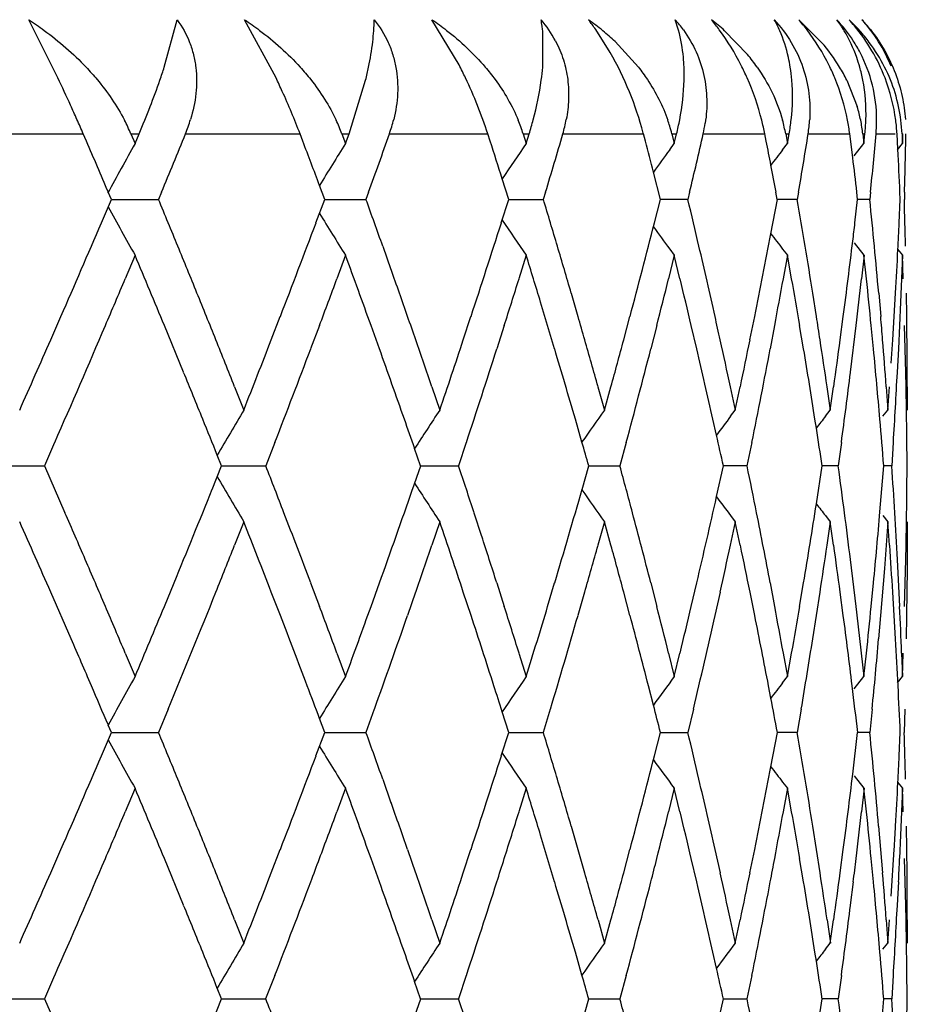
# Model space of a CAD drawing. Units: inches. Extents: x 0 to 11, y 0 to 8.5.
# Drawn here: x 3.6 to 3.7, y 4.6 to 4.7 of the extents above; entities that cross this region are included whole.
import ezdxf

# ---------------------------------------------------------------- set-up
doc = ezdxf.new("R2010")
doc.units = ezdxf.units.IN
doc.header["$LTSCALE"] = 0.605
doc.header["$MEASUREMENT"] = 0
doc.layers.get('0').update_dxf_attribs({"linetype": 'CONTINUOUS'})

msp = doc.modelspace()

# ---------------------------------------------------------------- linework, layer by layer
at = {"color": 7, "linetype": 'Continuous'}
for p, q in [((3.5604651532, 4.6543396754), (3.5573385995, 4.6605833745)), ((3.5718783796, 4.6554990688), (3.5732550455, 4.6605830519)), ((3.5838596751, 4.6543396754), (3.5804715273, 4.6605833745)), ((3.6034932899, 4.6557327142), (3.6005855884, 4.6605833745)), ((3.6270289383, 4.6594531452), (3.6266602762, 4.6605830519)), ((3.6399096955, 4.6605833745), (3.6423708923, 4.6581496135)), ((3.6124623702, 4.6554990688), (3.6124556862, 4.6593979201)), ((3.6197072468, 4.6570609097), (3.6181455041, 4.6595225984)), ((3.6319691854, 4.6593982054), (3.6344258345, 4.656846917799999)), ((3.6202160849, 4.6582356632), (3.6227159319, 4.6554992861)), ((3.5916913074, 4.648345054), (3.5934715355, 4.6541141819)), ((3.6450660426, 4.6541143615), (3.6461936503, 4.6512607917)), ((3.5493555272, 4.648345054), (3.5631916643, 4.648345054)), ((3.5635276699, 4.6475667071), (3.5631916643, 4.648345054)), ((3.5683015656, 4.648345054), (3.5687414814, 4.6473008939)), ((3.5683015656, 4.648345054), (3.5691804528, 4.648345054)), ((3.5687414814, 4.6473008939), (3.5691804528, 4.648345054)), ((3.5741437905, 4.648345054), (3.5864362313, 4.648345054)), ((3.5867321862, 4.6475667069), (3.5864362313, 4.648345054)), ((3.5909227919, 4.648345054), (3.5913075816, 4.6473008939)), ((3.5909227919, 4.648345054), (3.5916913075, 4.648345054)), ((3.5913075816, 4.6473008939), (3.5916913075, 4.648345054)), ((3.5960129792, 4.648345054), (3.6065678646, 4.648345054)), ((3.6068191011, 4.6475667069), (3.6065678646, 4.648345054)), ((3.6103603287, 4.648345054), (3.6106839238, 4.6473008939)), ((3.6103603287, 4.648345054), (3.6110063526, 4.648345054)), ((3.6106839238, 4.6473008939), (3.6110063526, 4.648345054)), ((3.614618203, 4.648345054), (3.6232690762, 4.648345054)), ((3.6234797292, 4.6475629082), (3.6232771417, 4.6483412645)), ((3.6263076344, 4.648345054), (3.6265649318, 4.6473008939)), ((3.6263076344, 4.648345054), (3.6268209785, 4.648345054)), ((3.6265649318, 4.6473008939), (3.6268209785, 4.648345054)), ((3.6296660465, 4.648345054), (3.6362764781, 4.648345054)), ((3.6364366258, 4.6475629081), (3.6362859136, 4.6483412645)), ((3.6385132104, 4.648345054), (3.6387001523, 4.6473008939)), ((3.6385132104, 4.648345054), (3.638885779, 4.648345054)), ((3.6387001523, 4.6473008939), (3.638885779, 4.648345054)), ((3.6409191962, 4.648345054), (3.6453849357, 4.648345054)), ((3.6456978852, 4.645795833399999), (3.6453849357, 4.648345054)), ((3.6467845676, 4.648345054), (3.6468982058, 4.6473008939)), ((3.6467845676, 4.648345054), (3.647010485, 4.648345054)), ((3.6468982058, 4.6473008939), (3.647010485, 4.648345054)), ((3.6482001833, 4.648345054), (3.6502609993, 4.648345054)), ((3.6505361384, 4.6466931656), (3.6504508032, 4.648345054)), ((3.6509912617, 4.648345054), (3.6510298041, 4.6473008939)), ((3.6509912617, 4.648345054), (3.6510669651, 4.648345054)), ((3.6510298041, 4.6473008939), (3.6510669651, 4.648345054)), ((3.6260776301, 4.6466392096), (3.6265649318, 4.6473008939)), ((3.6381879536, 4.6466392096), (3.6387001523, 4.6473008939)), ((3.645841446, 4.6459767111), (3.6468982058, 4.6473008939)), ((3.6504923095, 4.6466392096), (3.6510298041, 4.6473008939)), ((3.6250732741, 4.6413162933), (3.6243285608, 4.6442438826)), ((3.5890929761, 4.6413124526), (3.5885253941, 4.6428175126)), ((3.6088202732, 4.6413124526), (3.6081127257, 4.6435270259)), ((3.566207301, 4.6413162933), (3.5658760299, 4.6420932276)), ((3.5715822452, 4.6420931067), (3.5712581413, 4.641312671600001)), ((3.5937745683, 4.6420970248), (3.5934922477, 4.6413165933)), ((3.6127519918, 4.6420970248), (3.6125159116, 4.6413165933)), ((3.6282159079, 4.6420931067), (3.6280298058, 4.641312671600001)), ((3.6376108619, 4.6413162933), (3.637465618, 4.6420967666)), ((3.6398793441, 4.6420970249), (3.6397461261, 4.6413165933)), ((3.6462284614, 4.6413162933), (3.6461378263, 4.6420967666)), ((3.647615219, 4.6420931067), (3.6475370207, 4.641312671600001)), ((3.650790168, 4.6413162933), (3.650755571, 4.6420967666)), ((3.6512591178, 4.6420931067), (3.6512371549, 4.641312671600001)), ((3.5651355801, 4.6388070137), (3.5662109323, 4.6413202269)), ((3.5662071587, 4.6413166269), (3.5712443725, 4.6413165933)), ((3.5881466383, 4.6388070137), (3.5890931025, 4.6413202269)), ((3.5890876138, 4.641316622200001), (3.5934922477, 4.6413165933)), ((3.6080177886, 4.6388070137), (3.6088204384, 4.6413202269)), ((3.6088133237, 4.641316617699999), (3.6125159116, 4.6413165933)), ((3.624435651, 4.6388070137), (3.6250818282, 4.6413202269)), ((3.6280153495, 4.6413165933), (3.6250732036, 4.641316613)), ((3.6369307511, 4.6376466138), (3.6376208201, 4.6413202269)), ((3.6397461261, 4.6413165933), (3.6376108206, 4.6413166081)), ((3.6459343783, 4.638807015), (3.6462284614, 4.6413162933)), ((3.64752324, 4.6413165933), (3.6462284255, 4.6413166028)), ((3.6506761951, 4.638807015), (3.650790168, 4.6413162933)), ((3.6458414304, 4.6366563887), (3.6468981752, 4.6353322668)), ((3.5952970959, 4.6362979419), (3.5961901076, 4.6337886431)), ((3.626077568, 4.6359939195), (3.6265648622, 4.6353322668)), ((3.6381879112, 4.6359939195), (3.6387001018, 4.6353322668)), ((3.6504923083, 4.6359939195), (3.6510297938, 4.6353322668)), ((3.5687413623, 4.6353322668), (3.5676825736, 4.6328230353)), ((3.5913074774, 4.6353322668), (3.5903809651, 4.6328230353)), ((3.6106838363, 4.6353322668), (3.6099042121, 4.6328230353)), ((3.6265648622, 4.6353322668), (3.6259444232, 4.6328230434)), ((3.6271780711, 4.6328231004), (3.6265648622, 4.6353322668)), ((3.6387001018, 4.6353322668), (3.6382486303, 4.6328230434)), ((3.6391439726, 4.6328231004), (3.6387001018, 4.6353322668)), ((3.6469120805, 4.635328326000001), (3.6466367256, 4.6328191021)), ((3.6471770045, 4.632819193), (3.6469093706, 4.6353283789)), ((3.6510297938, 4.6353322668), (3.6508319097, 4.6303138121)), ((3.6511291013, 4.632819193), (3.6510420279, 4.6353283789)), ((3.6155015686, 4.6312793612), (3.6162307913, 4.6287700972)), ((3.6414029074, 4.6312793664), (3.6417979149, 4.6287701087)), ((3.6484847217, 4.6312832978), (3.6487019291, 4.6287740488)), ((3.6499868775, 4.6262608201), (3.6502864789, 4.6312792591)), ((3.651447847, 4.6312793664), (3.6514838213, 4.6287701087)), ((3.6137345997, 4.6252955094), (3.6122301096, 4.630310006499999)), ((3.6508319097, 4.6303138121), (3.6506021327, 4.625295325)), ((3.5596971961, 4.6262608346), (3.5607953994, 4.6287700449)), ((3.5833507723, 4.6262608346), (3.5843218976, 4.6287700449)), ((3.6039400742, 4.6262608346), (3.6047688063, 4.6287700449)), ((3.6211403963, 4.6262608346), (3.6218136655, 4.6287700449)), ((3.6346804763, 4.6262608201), (3.6351876655, 4.6287700335)), ((3.6443467858, 4.6262608201), (3.6446798954, 4.6287700335)), ((3.5739525846, 4.6227862684), (3.5718847668, 4.6278047299)), ((3.5885095758, 4.6278045583), (3.587564757, 4.6252953134)), ((3.5949575025, 4.6252915684), (3.5940557097, 4.6278007957)), ((3.6083248101, 4.6278045583), (3.6075250814, 4.6252953134)), ((3.6246819183, 4.627804572900001), (3.6240398913, 4.625295325)), ((3.6289741057, 4.625295498), (3.6283827114, 4.6278047155)), ((3.6373229308, 4.627804572900001), (3.6368487314, 4.625295325)), ((3.6404298269, 4.625295498), (3.6400088484, 4.6278047155)), ((3.6460484959, 4.627804572900001), (3.6454428908, 4.6227860692)), ((3.647921103, 4.625295498), (3.6476771794, 4.6278047155)), ((3.6513974421, 4.6227823199), (3.6512667703, 4.6278047155)), ((3.6498251536, 4.6237516185), (3.6499868775, 4.6262608201)), ((3.6506021327, 4.625295325), (3.6504752929, 4.6227860692)), ((3.5794074107, 4.621242431600001), (3.5804020171, 4.6187332516)), ((3.6005599683, 4.621242431600001), (3.6014147174, 4.6187332516)), ((3.6183768523, 4.621242431600001), (3.6190782642, 4.6187332516)), ((3.6190782642, 4.6187332516), (3.6197726749, 4.6212424369)), ((3.6325770782, 4.6212424396), (3.6331140929, 4.6187332515)), ((3.6331140929, 4.6187332515), (3.6336436744, 4.6212424289)), ((3.6429367038, 4.6212424396), (3.6433008501, 4.6187332515)), ((3.6433008501, 4.6187332515), (3.6436572527, 4.6212424289)), ((3.6492923494, 4.6212424396), (3.6494778844, 4.6187332515)), ((3.6494778844, 4.6187332515), (3.6496554875, 4.6212424289)), ((3.6515437827, 4.6212424396), (3.6515477805, 4.6187332515)), ((3.6326134087, 4.6180716577), (3.6331140929, 4.6187332515)), ((3.6427792685, 4.6180716577), (3.64330085, 4.6187332515)), ((3.6489436312, 4.6180716577), (3.6494778844, 4.6187332515)), ((3.65147092, 4.6177677329), (3.6514576177, 4.6186224787)), ((3.6166670835, 4.6153119644), (3.6159585768, 4.6177637942)), ((3.6311004085, 4.616040283899999), (3.6307135323, 4.6177637953)), ((3.6418061944, 4.6168122356), (3.6416572748, 4.6177637953)), ((3.5601205508, 4.6152582775), (3.5590191455, 4.6127490029)), ((3.5837252952, 4.6152582775), (3.5827505254, 4.6127490029)), ((3.5993655938, 4.6127491218), (3.5987221208, 4.614604886)), ((3.6042598589, 4.6152582775), (3.6034270973, 4.6127490029)), ((3.6214003992, 4.615258276100001), (3.6207227793, 4.6127490029)), ((3.6348908572, 4.6152543821), (3.6343648081, 4.6127490029)), ((3.6444898451, 4.6152543821), (3.6441380409, 4.6127490029)), ((3.6500470135, 4.615258276100001), (3.6498883479, 4.6127490029)), ((3.578020412799999, 4.6127491218), (3.5775616714, 4.6138906553)), ((3.5533117879, 4.612748980899999), (3.5590191455, 4.6127490029)), ((3.5590191455, 4.6127490029), (3.5612167446, 4.607730625)), ((3.577012027, 4.6102399343), (3.5780248552, 4.6127529986)), ((3.5780203519, 4.612748985), (3.5827505254, 4.6127490029)), ((3.5984955222, 4.6102399343), (3.599371707, 4.6127529986)), ((3.5993655472, 4.6127489876), (3.6034270973, 4.6127490029)), ((3.6166759014, 4.6102399343), (3.617401625, 4.6127529986)), ((3.6173939026, 4.6127489902), (3.6207227793, 4.6127490029)), ((3.6311002156, 4.6094577616), (3.6318302663, 4.6127529986)), ((3.6343648081, 4.6127490029), (3.6318210975, 4.612748993)), ((3.6418059778, 4.6086857666), (3.642419633, 4.6127491218)), ((3.6441380409, 4.6127490029), (3.6424196262, 4.6127489959)), ((3.6486144112, 4.6078355026), (3.649022315, 4.6127491218)), ((3.6498883479, 4.6127490029), (3.6490223326, 4.6127489991)), ((3.6515019791, 4.6102399357), (3.6515250433, 4.6127491218)), ((3.6050860649, 4.607730625), (3.6059056924, 4.6052214286)), ((3.6326134214, 4.6074263164), (3.6331141116, 4.606764700899999)), ((3.6427792745, 4.6074263164), (3.6433008627, 4.606764700899999)), ((3.6489436305, 4.6074263164), (3.6494778908, 4.606764700899999)), ((3.5804020518, 4.606764700899999), (3.5794074362, 4.604255463)), ((3.6014147472, 4.606764700899999), (3.6005599902, 4.604255463)), ((3.6190782887, 4.606764700899999), (3.6183768703, 4.604255463)), ((3.6197726993, 4.6042554239), (3.6190782887, 4.606764700899999)), ((3.6331141116, 4.606764700899999), (3.6325770954, 4.6042554709)), ((3.6336436963, 4.604255416), (3.6331141116, 4.606764700899999)), ((3.6433008627, 4.606764700899999), (3.6429367155, 4.6042554709)), ((3.6436572674, 4.604255416), (3.6433008627, 4.606764700899999)), ((3.6494778908, 4.606764700899999), (3.6490988936, 4.6017462479)), ((3.6496554948, 4.604255416), (3.6494778908, 4.606764700899999)), ((3.6515477805, 4.6067646842), (3.6515317904, 4.6017462479)), ((3.6454428959, 4.6027122323), (3.6460485075, 4.5976938237)), ((3.650475295, 4.6027122323), (3.6507210106, 4.5976938237)), ((3.6512667745, 4.597693875), (3.6513848281, 4.602712325)), ((3.6490988936, 4.6017462479), (3.6486882141, 4.5967278224)), ((3.6515317904, 4.6017462479), (3.6514838219, 4.5967278224)), ((3.5718848438, 4.5976938894), (3.5729215449, 4.6002031151)), ((3.5875647917, 4.6002030209), (3.5885096237, 4.5976938095)), ((3.5940500113, 4.5976938894), (3.5949517115, 4.6002031151)), ((3.6075251109, 4.6002030209), (3.6083248505, 4.5976938095)), ((3.6129821713, 4.5976938894), (3.6137346502, 4.6002031151)), ((3.6240399119, 4.6002030209), (3.624681947, 4.5976938095)), ((3.6283827521, 4.5976938894), (3.6289741426, 4.6002031151)), ((3.6368487446, 4.6002030321), (3.6373229493, 4.5976938237)), ((3.640008875, 4.597693875), (3.6404298512, 4.6002031037)), ((3.647677195, 4.597693875), (3.647921117, 4.6002031037)), ((3.5618916252, 4.5942145765), (3.5597003267, 4.5992330465)), ((3.584326796, 4.5967238074), (3.5833556154, 4.5992330465)), ((3.5988311785, 4.5992370174), (3.5979571766, 4.5967278111)), ((3.6047753342, 4.5967238074), (3.6039465534, 4.5992330466)), ((3.6169531028, 4.5992370174), (3.6162307972, 4.5967278111)), ((3.62181368, 4.5967276518), (3.6211404158, 4.5992368996)), ((3.6314808273, 4.5992370318), (3.6309216084, 4.5967278224)), ((3.635197124, 4.596723796), (3.6346899028, 4.5992330322)), ((3.6421852336, 4.5992370317), (3.6414029113, 4.59421862)), ((3.6446799055, 4.5967276405), (3.6443467993, 4.5992368852)), ((3.6502864812, 4.5942184088), (3.6499868838, 4.5992368852)), ((3.6486882141, 4.5967278224), (3.648471009, 4.59421862)), ((3.6514838219, 4.5967278224), (3.6514478474, 4.59421862)), ((3.5676826478, 4.5926753713), (3.5687414432, 4.590166144599999)), ((3.5903810301, 4.5926753713), (3.5913075482, 4.590166144599999)), ((3.6099042668, 4.5926753713), (3.6106838958, 4.590166144599999)), ((3.6259444648, 4.5926753713), (3.6265649095, 4.590166144599999)), ((3.6265649095, 4.590166144599999), (3.6271781171, 4.5926754036)), ((3.6382486592, 4.5926753792), (3.6387001361, 4.5901661447)), ((3.6387001361, 4.5901661447), (3.6391440043, 4.5926753956)), ((3.6466228088, 4.5926753792), (3.646898196, 4.5901661447)), ((3.646898196, 4.5901661447), (3.6471657267, 4.5926753956)), ((3.6509348463, 4.5926753792), (3.6510298008, 4.5901661447)), ((3.6510298008, 4.5901661447), (3.6511167749, 4.5926753956)), ((3.6381879508, 4.5895044873), (3.6387001362, 4.5901661447)), ((3.6458414581, 4.5888420095), (3.646898196, 4.5901661447)), ((3.6504923194, 4.5895044873), (3.6510298008, 4.5901661447)), ((3.6243369801, 4.5871049168), (3.6237990539, 4.589196143000001)), ((3.6369303745, 4.5878516984), (3.6366737702, 4.5891961442)), ((3.5722845293, 4.5866910582), (3.5712443991, 4.5841818838)), ((3.5943978149, 4.5866910582), (3.5934922709, 4.5841818838)), ((3.6088133922, 4.584181578), (3.6081124967, 4.5863920233)), ((3.6132726078, 4.5866910582), (3.612515931, 4.5841818838)), ((3.6286112409, 4.5866910569), (3.6280153648, 4.5841818838)), ((3.640185934, 4.586687162400001), (3.6397461371, 4.5841818838)), ((3.6477720142, 4.5866910569), (3.6475232465, 4.5841818838)), ((3.6512919771, 4.5866910569), (3.6512240434, 4.5841818838)), ((3.5662072591, 4.584181578), (3.5658756701, 4.58495793)), ((3.5890877001, 4.584181578), (3.5885249233, 4.5856820964)), ((3.5651355443, 4.5816723065), (3.5662108735, 4.5841854933)), ((3.566207122, 4.584181899), (3.5712443991, 4.5841818838)), ((3.5881466068, 4.5816723065), (3.5890930407, 4.5841854933)), ((3.5890875805, 4.5841818969), (3.5934922709, 4.5841818838)), ((3.608017762, 4.5816723065), (3.6088203747, 4.5841854933)), ((3.6088132948, 4.5841818949), (3.612515931, 4.5841818838)), ((3.6244356297, 4.5816723065), (3.6250817635, 4.5841854933)), ((3.6250731797, 4.584181892799999), (3.6280153648, 4.5841818838)), ((3.6369306827, 4.580511807), (3.6376207554, 4.5841854933)), ((3.6397461371, 4.5841818838), (3.6376108024, 4.5841818906)), ((3.6457091901, 4.5797069176), (3.6462284501, 4.584181578)), ((3.6475232465, 4.5841818838), (3.6462284137, 4.5841818881)), ((3.6506761912, 4.5816723078), (3.6507901637, 4.584181578)), ((3.6458414468, 4.5795215353), (3.6468981662, 4.578197444)), ((3.5952971079, 4.5791633952), (3.5961901163, 4.5766541447)), ((3.6381879117, 4.5788590779), (3.638700087, 4.578197444)), ((3.6504923206, 4.5788590779), (3.6510297908, 4.578197444)), ((3.5687413273, 4.578197444), (3.5676825376, 4.5756882508)), ((3.5913074469, 4.578197444), (3.5903809336, 4.5756882508)), ((3.6106838106, 4.578197444), (3.6099041856, 4.5756882508)), ((3.6265648418, 4.578197444), (3.6259444001, 4.5756882508)), ((3.6271780536, 4.5756882476), (3.6265648418, 4.578197444)), ((3.638700087, 4.578197444), (3.6382486148, 4.5756882588)), ((3.6391439613, 4.575688239700001), (3.638700087, 4.578197444)), ((3.6469120172, 4.5781935186), (3.6466366826, 4.5756843252)), ((3.6471768477, 4.5756843846), (3.6469092383, 4.5781935987)), ((3.6510297908, 4.578197444), (3.650831906, 4.573179060899999)), ((3.6511167668, 4.575688239700001), (3.6510297908, 4.578197444)), ((3.6137346026, 4.568160632200001), (3.6122299906, 4.5731751813)), ((3.6155015744, 4.5741448893), (3.6169531003, 4.5691263686)), ((3.6414029105, 4.5741448945), (3.6421852279, 4.5691263832)), ((3.6484845214, 4.5741487689), (3.6488975081, 4.5691263832)), ((3.650831906, 4.573179060899999), (3.6507210019, 4.5706698501)), ((3.6514478473, 4.5741448945), (3.6515118028, 4.5691263832)), ((3.5596972055, 4.5691261462), (3.5607953997, 4.571635354100001)), ((3.5833507806, 4.5691261462), (3.5843218978, 4.571635354100001)), ((3.5979571763, 4.5716356297), (3.5988311755, 4.5691263686)), ((3.6039400814, 4.5691261462), (3.6047688065, 4.571635354100001)), ((3.6211404021, 4.5691261462), (3.6218136657, 4.571635354100001)), ((3.6309216057, 4.5716356297), (3.6314808222, 4.5691263686)), ((3.6346804836, 4.5691261462), (3.6351876679, 4.571635354100001)), ((3.6443467887, 4.5691261317), (3.6446798955, 4.5716353427)), ((3.649825156, 4.5666169342), (3.6501406542, 4.5716353427)), ((3.5739526013, 4.5656514184), (3.5718847589, 4.5706698415)), ((3.5949574261, 4.5681567436), (3.5940556182, 4.5706659652)), ((3.6289741053, 4.568160632200001), (3.6283827035, 4.5706698415)), ((3.6404298285, 4.568160621000001), (3.6400088452, 4.570669827300001)), ((3.6479211039, 4.568160621000001), (3.6476771775, 4.570669827300001)), ((3.651397305, 4.5656475119), (3.6512667698, 4.570669827300001)), ((3.645749591, 4.5681606258), (3.6454428783, 4.5656513887)), ((3.650602128, 4.5681606258), (3.6504752876, 4.5656513887)), ((3.5794074257, 4.5641078434), (3.5804020371, 4.5615985785)), ((3.6005599812, 4.5641078434), (3.6014147346, 4.5615985785)), ((3.6183913441, 4.564111764700001), (3.6190927968, 4.561602510299999)), ((3.6190782783, 4.5615985785), (3.6197726874, 4.5641077578)), ((3.632577088, 4.5641078434), (3.6331141037, 4.5615985785)), ((3.6331141037, 4.5615985785), (3.6336436856, 4.5641077578)), ((3.6429508081, 4.5641117728), (3.643314972, 4.561602510299999)), ((3.6433008573, 4.5615985785), (3.6436572591, 4.5641077498)), ((3.6492923522, 4.5641078515), (3.6494778881, 4.5615985785)), ((3.6494778881, 4.5615985785), (3.6496554907, 4.5641077498)), ((3.6515437828, 4.5641078515), (3.6515477805, 4.5615985785)), ((3.6427792681, 4.5609369699), (3.6433008573, 4.5615985785)), ((3.6489436275, 4.5609369699), (3.6494778881, 4.5615985785)), ((3.616667119, 4.5581772833), (3.6159585791, 4.5606290519)), ((3.631100425, 4.558905601), (3.6307135247, 4.5606290519)), ((3.6418061882, 4.5596775552), (3.6416572568, 4.5606290531)), ((3.6514709211, 4.5606329763), (3.6514576172, 4.561487804)), ((3.5601205037, 4.5581236189), (3.5590190983, 4.5556143403)), ((3.5837252535, 4.5581236189), (3.5827504836, 4.5556143403)), ((3.5993656267, 4.5556145107), (3.5987221517, 4.5574702194)), ((3.6042598233, 4.5581236189), (3.6034270615, 4.5556143403)), ((3.6214003707, 4.5581236189), (3.6207227501, 4.5556143403)), ((3.634890914, 4.5581197018), (3.6343647861, 4.5556143403)), ((3.6444899074, 4.5581197018), (3.6441380263, 4.5556143403)), ((3.6500470068, 4.5581236176), (3.649888341, 4.5556143403)), ((3.5780204509, 4.5556145107), (3.57756171, 4.5567560053)), ((3.5533118216, 4.5556143323), (3.5590190983, 4.5556143403)), ((3.5590326289, 4.5556182829), (3.560134061, 4.5531090312)), ((3.5770120598, 4.553105323), (3.5780249135, 4.5556184051)), ((3.5780203738, 4.5556143336), (3.5827504836, 4.5556143403)), ((3.5984955505, 4.553105323), (3.5993717677, 4.5556184051)), ((3.5993655655, 4.5556143345), (3.6034270615, 4.5556143403)), ((3.6166759248, 4.553105323), (3.617401687, 4.5556184051)), ((3.6173939142, 4.5556143354), (3.6207227501, 4.5556143403)), ((3.6311002833, 4.5523232476), (3.6318303288, 4.5556184051)), ((3.6318211078, 4.5556143364), (3.6343647861, 4.5556143403)), ((3.6418060372, 4.5515512629), (3.6424196473, 4.5556145107)), ((3.6441380263, 4.5556143403), (3.6424196333, 4.5556143375)), ((3.648614426, 4.5507009975), (3.6490223226, 4.5556145107)), ((3.649888341, 4.5556143403), (3.6490223086, 4.5556143388)), ((3.65150198, 4.5531053244), (3.651525044, 4.5556145107))]:
    msp.add_line(p, q, dxfattribs=at)
for centre, radius, start, end in [((3.5982758362, 4.6579700545), 0.0142508103, 7.7719526454, 10.5654041585), ((3.6027121033, 4.6524193539), 0.0125812206, 27.9419644883, 40.4571848817), ((3.5968908225, 4.657782381000001), 0.0156484807, 5.9257379664, 7.767022387100001), ((3.6009349305, 4.6376827865), 0.0281839882, 50.39777483069999, 54.34474034980001), ((3.5952070305, 4.6434324928), 0.0280190127, 35.0475947473, 37.7426504894), ((3.6164223442, 4.6514387454), 0.0137271116, 35.91305499169999, 41.770561363), ((3.6120933828, 4.6452203417), 0.0240069342, 36.47200599230001, 39.7874554838), ((3.6152025042, 4.6406450865), 0.0251555374, 48.2009207856, 52.4291873832), ((3.6253692306, 4.6538978843), 0.0136657882, 23.7325260193, 29.2873599458), ((3.6238986594, 4.6465166457), 0.0213125816, 37.4995232655, 41.3013935329), ((3.6321459863, 4.6495416721), 0.0162006067, 32.8317888905, 42.9641899617), ((3.6321471146, 4.6518388036), 0.0147303332, 33.5701595035, 36.414452123), ((3.6319431768, 4.6517035457), 0.014975048, 30.9181477864, 33.5698886796), ((3.6312925041, 4.6477976698), 0.0189817958, 39.6726010976, 42.3437583501), ((3.632007894, 4.6465786379), 0.0193236966, 41.5606717116, 46.447570558), ((3.6305783647, 4.6472085825), 0.0199075458, 20.9903540221, 39.6654546875), ((3.6341939871, 4.6493122922), 0.0168306167, 21.8796160925, 42.0419742258), ((3.6337944383, 4.6486070696), 0.0176014466, 38.1938920066, 42.8747217982), ((3.601777363, 4.6387018296), 0.0268618153, 46.65192703850001, 50.3966901631), ((3.6323404281, 4.6468747583), 0.0188784267, 36.6721170501, 41.5577406012), ((3.6271621281, 4.6450430878), 0.0200770398, 31.3861832623, 40.7539259513), ((3.6323955096, 4.6496860865), 0.0159133718, 27.6079942399, 32.83484316829999), ((3.6327655644, 4.6471888047), 0.0183498799, 26.9292703075, 36.678424875), ((3.5888458978, 4.6394144923), 0.0355502308, 14.673818264, 29.7607789719), ((3.6178079341, 4.6431332089), 0.0215457751, 35.0256300541, 39.5307155856), ((3.6326470605, 4.649836917), 0.0156205742, 0.192846502, 27.5453334502), ((3.5023081751, 4.6782191486), 0.07318616929999999, 340.769758468, 341.9141148117), ((3.5537693327, 4.6638224168), 0.0408719309, 346.2593032913, 348.2498332951), ((3.5598625176, 4.6332984305), 0.04906058889999999, 25.3966835007, 27.2115426946), ((3.5844878437, 4.6579075292), 0.028078013, 352.2355814926999, 355.0792670667), ((3.6057305302, 4.654683175400001), 0.021901244, 358.5112901752, 2.1349504064), ((3.620444411, 4.6525250786), 0.0188007002, 4.8486317873, 9.101567536900001), ((3.6283079246, 4.6457657115), 0.018722566, 26.4818163349, 31.3245141624), ((3.6296871201, 4.6507909696), 0.0174193961, 10.9981058898, 15.6808773749), ((3.6336477583, 4.6476349162), 0.0173613061, 7.1868204175, 26.9352075195), ((3.3905057644, 4.5733478063), 0.1882707537, 24.4955471202, 25.4795085691), ((3.4850591637, 4.6843369568), 0.09148777359999999, 338.8053519927, 340.7101196027), ((3.5119913459, 4.619884565), 0.07970076150000001, 24.4676253723, 25.6139884115), ((3.5595943043, 4.6331208682), 0.0493790563, 17.9575700552, 25.4493282276), ((3.5139129575, 4.6207064856), 0.0776113118, 20.8618084228, 24.5029005696), ((3.4004889967, 4.5778904137), 0.17730261, 23.9588527454, 24.49733408969999), ((3.4639161065, 4.692571615299999), 0.1141778057, 337.2104064317999, 338.788471712), ((3.6300976745, 4.6464702369), 0.0167937445, 11.4600740376, 16.5742882919), ((3.4142761571, 4.5839982299), 0.1622231243, 23.3693133245, 23.9649086288), ((3.5497699943, 4.6405055027), 0.0201215731, 22.93018909929999, 27.5330418799), ((3.5579226579, 4.655001099700001), 0.0175336273, 337.6901005442, 343.0503276232), ((3.5734685338, 4.6418828532), 0.0186121241, 20.3163839948, 25.1979318922), ((3.5805077751, 4.653864363999999), 0.0164582544, 340.4060503544, 346.0241862815), ((3.593805819, 4.6431933), 0.0173375996, 17.2861120901, 22.4241535187), ((3.599513119, 4.6528153443), 0.0157526842, 343.5140873196, 349.2959158941001), ((3.6098894533, 4.6442547234), 0.0169207965, 16.9497377958, 19.1551637161), ((3.6104635754, 4.6444284299), 0.0163209727, 13.8850603436, 16.954001668), ((3.6145355128, 4.651840755199999), 0.015529101, 346.9908605941001, 351.3063465654), ((3.6225560427, 4.6454711964), 0.0162138909, 10.209425028, 15.5100323434), ((3.6256577095, 4.6508331754), 0.0154629792, 350.7403802964, 356.5011497519001), ((3.6305499254, 4.6465621415), 0.0163322499, 6.267192612400001, 11.4593134984), ((3.632214749, 4.6498159707), 0.0160529656, 354.7426728390001, 0.2624139489), ((3.6340687149, 4.6477079031), 0.0169345372, 2.1562253391, 7.119999757000001), ((2.2575450762, 5.1873533663), 1.4226743943, 337.4639739381, 337.7361400597), ((2.4621134458, 5.0510341562), 1.2032962446, 340.1322229181999, 340.4482437081), ((2.6116713635, 4.9444923845), 1.0457708466, 343.1920876399, 343.5493494307), ((2.7201379231, 4.8582283071), 0.9334452589, 346.6119115829001, 347.0058179279), ((2.7954619458, 4.785819950500001), 0.8565758298, 350.3405155225, 350.7641917966), ((2.8422312302, 4.7223999037), 0.8093778790999999, 354.3057205719999, 354.750046202), ((2.862944911, 4.6638874258), 0.7886154201000001, 358.4163617921, 358.8704346068), ((2.1705339878, 4.046619249), 1.5170939075, 23.1105892791, 23.3355323431), ((3.9969193452, 4.4083017062), 0.4903640431, 150.8307343934, 151.5396678838), ((2.3975917626, 4.1958025171), 1.2720669342, 20.573298652, 20.8019547529), ((3.9950528298, 4.3936368786), 0.4768182653, 147.8597819455, 148.493818143), ((2.5633580386, 4.311135959), 1.0963611878, 17.6482882246, 17.8699669974), ((3.9996120184, 4.379536607099999), 0.4721893434, 145.4538586655, 146.0079630892), ((2.6845555574, 4.403595489700001), 0.9701024181, 14.3628017006, 14.565478194), ((2.7706572665, 4.4803250218), 0.8817836523, 10.7624640536, 10.9328633609), ((4.006438259599999, 4.367029837400001), 0.4720758515, 143.679780308, 144.0397553749), ((4.013298635, 4.3568006524), 0.4740405178, 142.3076433221, 142.5589335383), ((2.8582493943, 4.606537257), 0.7933153181, 2.5688055283, 2.9011537112), ((2.7742508988, 4.4810078797), 0.8781257173999999, 10.5703054737, 10.762478444), ((2.8294183986, 4.546816037799999), 0.8222688907, 6.6538497929, 6.9134204843), ((2.2521321508, 4.0930066394), 1.428545027, 22.3531136765, 22.5709238076), ((2.4582099301, 4.230160578), 1.2074560916, 19.6553274755, 19.9084036046), ((2.6088542087, 4.3372613323), 1.0487217731, 16.5676725522, 16.8539492238), ((2.7181720927, 4.4239078498), 0.9354725637000001, 13.1231372848, 13.438964266), ((2.7942135292, 4.496570812), 0.8578470420000001, 9.3744336338, 9.714333389), ((2.8416260893, 4.5601419487), 0.8099889237000001, 5.3952541351, 5.751940128600001), ((2.8629483635, 4.618713494700001), 0.7886127012999999, 1.2779680417, 1.6427088693), ((3.9969132961, 4.8743364753), 0.4903613123, 208.4755806676, 209.1701155601), ((3.9950902537, 4.8890283587), 0.4768671067, 211.5070668948, 212.1410826793), ((2.1498498073, 5.2448973075), 1.539605328, 336.4104030022, 336.817356718), ((2.3842610479, 5.0918618439), 1.2863158194, 338.8991272599, 339.3775661027), ((2.5548170074, 4.9742227373), 1.1053269222, 341.7881823747999, 342.33504559), ((3.9996591479, 4.9031378285), 0.4722516404, 213.9929923446, 214.5470174879), ((2.6793787017, 4.880358473), 0.9754454958, 345.0534681505, 345.6628121798), ((2.8306083916, 4.7356517154), 0.8210680951, 353.0880885702, 353.2264906325), ((2.8597816087, 4.675999860899999), 0.7917806787999999, 357.1002195041, 357.3079014758999), ((4.0064863348, 4.915647895799999), 0.4721410555, 215.9611700353, 216.3211209489), ((2.7673066911, 4.8029375519), 0.8851932557, 348.6529082806001, 349.2380670605), ((4.0133555073, 4.9258858577), 0.4741181931, 217.4419009702, 217.6932560002), ((2.8262747918, 4.736182778), 0.8254341096, 352.5232403026, 353.087694049), ((2.2740043388, 4.1020007045), 1.4048958025, 22.1319907215, 22.3531162485), ((2.6207481112, 4.3407997362), 1.036312695, 16.2784046586, 16.5676734296), ((2.7278870889, 4.4261722171), 0.9254971684000001, 12.6450992158, 13.1231685819), ((2.8001480237, 4.497550570500001), 0.8518322144, 9.0324723683, 9.3744316552), ((2.8451647533, 4.5604762007), 0.8064345085, 5.0372084225, 5.395250917), ((2.8582439088, 4.6760784616), 0.7933203862, 356.7630411237, 357.1001682844999), ((2.2355199296, 4.0741245974), 1.4465265746, 22.5049065995, 22.8280250874), ((2.4462759804, 4.2138587357), 1.2201419328, 19.8316313582, 20.2078473855), ((2.5956011053, 4.3212471485), 1.0625697072, 16.9096660011, 17.1927080908), ((2.4822046163, 4.2387008184), 1.1819868551, 19.2696770477, 19.5275872843), ((2.19378244, 5.2140676705), 1.4918073857, 336.8592561766, 337.0687019065), ((2.4159939572, 5.0679088523), 1.2524062429, 339.4264112815, 339.6714434531), ((2.5780654773, 4.9548116693), 1.0809256847, 342.3904535444, 342.6693274165), ((2.6961921054, 4.8640576913), 0.9580906565999999, 345.7240914452, 346.0335577599), ((2.7132987162, 4.4107571395), 0.9404801706, 13.3429746613, 13.6573935579), ((2.7795351563, 4.7886239927), 0.872747756, 349.3812831586, 349.7163032954), ((2.7911642204, 4.4840607718), 0.8609389226, 9.610955004800001, 9.949858105599999), ((2.8333918158, 4.7233383065), 0.8182670772, 353.295075636, 353.64876677), ((2.8402067988, 4.5480092394), 0.8114145926, 5.643377621900001, 5.999576347), ((2.2951981833, 4.1106207159), 1.3820160376, 21.9075508846, 22.1319793587), ((2.4935794632, 4.2426826171), 1.1699352228, 19.139311791, 19.2694393811), ((2.6350065081, 4.3449524657), 1.0214618543, 15.9859543649, 16.1324180276), ((2.7371164416, 4.4282559519), 0.9160355229000001, 12.4835025948, 12.6442996591), ((2.8071258607, 4.4986542718), 0.84476762, 8.688356283600001, 8.860558918299999), ((2.8491852139, 4.5608276638), 0.8023987095999999, 4.6777752708, 4.8575710105), ((2.8655028162, 4.6187622744), 0.7860577678, 0.5468686113, 0.7297783423), ((2.1564359187, 5.2300471294), 1.532428876, 336.3475055261, 336.8586229279001), ((2.0928368451, 5.2698667531), 1.6018464576, 336.0156622072001, 336.3100242003999), ((2.3141879568, 4.1182579663), 1.361548036, 21.6800929245, 21.907531241), ((2.3430852537, 5.1078112284), 1.3304727428, 338.4326774687, 338.7808373006), ((2.503646036, 4.2461719611), 1.1592810502, 18.8771770514, 19.1395105251), ((2.5244755302, 4.9842545231), 1.1372838527, 341.2526886768, 341.6527028013001), ((2.6422494531, 4.3470241091), 1.0139284654, 15.6913577487, 15.9861345171), ((2.6609731032, 4.885288544100001), 0.9944999645999999, 344.6031878948, 344.9028605326), ((2.7421189094, 4.4293610382), 0.9109124482, 12.1605516642, 12.4836513939), ((2.7549674324, 4.8054278516), 0.8977813241, 348.1616104536, 348.4886480976), ((2.8102213109, 4.4991257504), 0.8416364697, 8.3430133116, 8.6884604628), ((2.8180366622, 4.7372711365), 0.8337438397, 352.0006879055001, 352.3488005581), ((2.8505560671, 4.560939154700001), 0.8010233303000001, 4.3177544159, 4.6778236381), ((2.8652287505, 4.6187598491), 0.7863318442, 0.1811803164, 0.5468547153), ((2.3836141691, 5.0801162934), 1.2870107899, 338.8263945094, 339.3048079484001), ((2.4771843603, 4.224952357099999), 1.1873029442, 19.319979239, 19.7053830377), ((2.5541703892, 4.9624396241), 1.1060087975, 341.7050840536, 342.2518687719), ((2.622929226, 4.3294633561), 1.0340330914, 16.1892910951, 16.6241115891), ((2.678727606, 4.8685358218), 0.9761201720999999, 344.9609256556, 345.5701087528), ((2.7284284349, 4.4143138009), 0.9249379964, 12.7067237916, 13.1851983399), ((2.767311708, 4.790941061), 0.8851889003, 348.5522831222001, 349.2143774315), ((2.8007188269, 4.4856617963), 0.851251086, 8.927566630700001, 9.440824686900001), ((2.8456040008, 4.5485340664), 0.8059919213, 4.9274252508, 5.464763523700001), ((2.2803375834, 4.0926062155), 1.3980477037, 22.0636504709, 22.2857507056), ((2.823914169, 4.7244887365), 0.8278143418, 352.4174131853, 352.942717873), ((2.856365279, 4.6641866352), 0.7952020155, 356.4721116683, 357.0153803574), ((2.8645777105, 4.6067658483), 0.78698273, 0.8629602912, 1.1661495855), ((3.9948102552, 4.372401984100001), 0.4820926064, 149.2720339975, 149.9392600767), ((3.9968734131, 4.3578524533), 0.4737577133, 146.5874971442, 147.1835861607), ((4.00292319, 4.3444514325), 0.4717705409, 144.451760407, 144.9602479213), ((2.297354311, 4.0995062988), 1.3796852375, 21.8899162115, 22.0635396563), ((2.4902595664, 4.2295405798), 1.1734460764, 19.1562189109, 19.319784264), ((4.009977459, 4.3330077047), 0.4729324304, 142.9322964046, 143.2395015325), ((4.0162621767, 4.324164184), 0.4752589671, 141.7994878557, 141.991830824), ((2.8482228414, 4.5487613398), 0.8033632378, 4.5681606331, 4.9273188941), ((2.8644453841, 4.6067640332), 0.7871150689, 0.4353864023, 0.8007221365), ((2.8066480292, 4.4865943455), 0.8452489928, 8.5832904819, 8.8622031682), ((2.7374642155, 4.4163466136), 0.9156763661, 12.3852988789, 12.5964774643), ((2.636626841, 4.3334306547), 1.019772499, 15.8964056423, 16.0464089711), ((2.3625035576, 4.1372772892), 1.3096235252, 21.0529692881, 21.28841413), ((2.5386953518, 4.2580047241), 1.1222880214, 18.1570144572, 18.4268525086), ((2.6674753255, 4.3539925111), 0.9877576245, 14.8854214306, 15.1868386239), ((2.7594703969, 4.4330140537), 0.8931804452, 11.2807148054, 11.6091670979), ((2.8208146215, 4.5006249445), 0.8309374978, 7.406151220599999, 7.755237699599999), ((2.854995765, 4.5612516522), 0.7965726023, 3.3453131493, 3.7069616244), ((3.9947972373, 4.8530824661), 0.4820744872, 210.0600992556, 210.727379198), ((2.2741183882, 5.1354242232), 1.4047624961, 337.6042409323, 338.0463084376), ((2.4739973358, 5.001673433000001), 1.1906833728, 340.2952603695, 340.8074606124001), ((3.9968523618, 4.8676257738), 0.4737292543, 212.8157636679, 213.4119154488), ((2.6201810785, 4.8968427567), 1.0368973234, 343.3765730617, 343.9545070719), ((4.0028942628, 4.8810199593), 0.4717315431, 215.0391054861, 215.5476592371), ((2.863120374, 4.6187631099), 0.7884401336, 359.1363770993, 359.3808920013), ((2.7254979205, 4.8118584706), 0.9279448066, 346.8155703332, 347.4015297626), ((4.009941095299999, 4.8924567582), 0.4728832057, 216.7598656131, 217.0671204113), ((2.7991546293, 4.7400912669), 0.8528356820999999, 350.5595421301, 351.1365174888), ((4.0162172838, 4.9012924316), 0.4751981065, 218.0075608456, 218.1999411869), ((2.1440655124, 3.9900951366), 1.5459087538, 23.3461603336, 23.5488984657), ((2.3819580277, 4.1447649151), 1.2887778794, 20.6948384285, 21.0530061487), ((2.6776719701, 4.356702329), 0.9772070475, 14.4292414658, 14.8854509805), ((2.7672090083, 4.4345539051), 0.8852901196999999, 10.7845925126, 11.2809539026), ((2.8245481298, 4.5011103037), 0.8271725731, 7.0557497218, 7.4061475426), ((2.8436660061, 4.6771425109), 0.8079378638, 354.535754498, 355.0792465536), ((2.8564574221, 4.5613371545), 0.7951084464, 2.9831272749, 3.345308559300001), ((2.0984476118, 3.9581346714), 1.5957025486, 23.6886004975, 23.9841001821), ((2.3470501228, 4.1192638069), 1.3262057691, 21.2176398553, 21.5669248453), ((2.5273214008, 4.2422213582), 1.1342746867, 18.3456546373, 18.7467357217), ((2.8627400446, 4.618768935), 0.7888205076, 358.8339325332, 359.1363704223001), ((2.55752289, 4.2641546819), 1.1024814796, 17.74699560200001, 18.0210447189), ((2.3113450542, 5.1083845185), 1.3646124387, 338.0924154723, 338.3193442809), ((2.5011563433, 4.9801904987), 1.1619163101, 340.8604639094, 341.1222037691), ((2.6400156087, 4.8791136342), 1.0162518593, 344.01387013, 344.307974416), ((2.6603257687, 4.3400548039), 0.9951650659000001, 15.096019891, 15.3954957552), ((2.7400667273, 4.7965905924), 0.9130139089, 347.5163872363, 347.8387439277), ((2.7543948775, 4.4199731196), 0.8983615352, 11.5101162223, 11.8369476311), ((2.8082900437, 4.7266662437), 0.8435897218999999, 351.3116113594, 351.6562591939), ((2.8175154811, 4.4881761386), 0.834266928, 7.6498727311, 7.997772905199999), ((2.8533060465, 4.5491413718), 0.7982657941, 3.5977084651, 3.9586987257), ((2.1676943435, 4.000293836), 1.5201728814, 23.1403083653, 23.3461623473), ((2.2808246571, 5.1206743678), 1.3975143356, 337.5363118508, 338.0918055386), ((2.1907908299, 4.0101644761), 1.4950556121, 22.9313210777, 23.1403103671), ((2.227682457, 5.1546235833), 1.4550110448, 337.1737661879, 337.4950045144), ((2.4134648226, 4.1566526994), 1.2551029621, 20.3285514705, 20.5730554838), ((2.4402763809, 5.0138023782), 1.2265193589, 339.7941555167999, 340.168419914), ((2.5758628889, 4.2700001099), 1.0832324411, 17.3306374779, 17.6089155494), ((2.5955645688, 4.9042336714), 1.0625994762, 342.8087817908001, 343.2331792819), ((2.6942219561, 4.3609518573), 0.9601201647, 13.9663762246, 14.2751866733), ((2.7114976979, 4.8151529462), 0.942327452, 346.3441437051, 346.657948477), ((2.7777269836, 4.4365478279), 0.8745847943999999, 10.2835994302, 10.6179145301), ((2.7894939801, 4.7417049105), 0.8626301906999999, 350.051829055, 350.3900700497001), ((2.8316889901, 4.501972358), 0.8199798329000001, 6.351105070100001, 6.704056169399999), ((2.8386174616, 4.677630535500001), 0.8130099531, 354.0022269243, 354.3577296789999), ((2.859076425, 4.561465778600001), 0.7924862739, 2.2572764307, 2.6204338937), ((2.3824475006, 4.1329438281), 1.2882568493, 20.7421269824, 21.1005542053), ((2.4746299518, 4.9894427969), 1.1900100151, 340.2176988189, 340.7304313756001), ((2.5531488667, 4.2507356015), 1.1070799726, 17.8017063333, 18.2113578564), ((2.6206771469, 4.8846904282), 1.0363784065, 343.2890892375, 343.8675688349999), ((2.6778060344, 4.3447303736), 0.9770702662999999, 14.489516374, 14.9459175691), ((2.7263948443, 4.799645106), 0.9270228745, 346.7192696452999, 347.3558302169), ((2.765659667, 4.4222441201), 0.8868700843, 10.8505902938, 11.3461803102), ((2.8244098358, 4.4890877014), 0.8273125561, 6.9500717248, 7.475561729200001), ((2.1508467278, 3.9810233999), 1.5385223825, 23.2844766174, 23.4880943808), ((2.7973280845, 4.7283824834), 0.8546852745, 350.4570703405, 350.9684035412), ((2.8430037183, 4.6651975049), 0.8086024198999999, 354.4281527335, 354.9638362900001), ((2.8566029447, 4.5493386715), 0.7949629812000001, 2.87387322, 3.2360842803), ((3.9968382663, 4.3512097164), 0.4902724391, 150.8304817665, 151.5251982287), ((3.9950084622, 4.3365270742), 0.4767674549, 147.8594858895, 148.4936854897), ((3.9995713915, 4.3224264017), 0.4721419853, 145.4535181009, 146.0077172455), ((4.0064540364, 4.3098800461), 0.4720974961, 143.5797128056, 144.0394637187), ((2.1727968545, 3.9904719045), 1.5146250543, 23.1098116406, 23.2843954556), ((2.3992165247, 4.1392987089), 1.2703240675, 20.572375771, 20.7419455769), ((2.5645369348, 4.2543967512), 1.0951178618, 17.647252868, 17.801483819), ((4.0132647679, 4.2996878853), 0.474000297, 142.3072405502, 142.5586875932), ((2.8291388527, 4.4896667212), 0.8225482242000001, 6.5978736656, 6.9498952593), ((2.8580982803, 4.5494138023), 0.7934657594, 2.5110914313, 2.8738686041), ((2.6898891775, 4.347845609), 0.9645919926000001, 14.1822686748, 14.3616768524), ((2.7743005597, 4.4239007897), 0.8780718068000001, 10.5173265374, 10.7612520809), ((2.2504554162, 4.0351884655), 1.4303555881, 22.3528968769, 22.570424708), ((2.4567733869, 4.1725194326), 1.2089791524, 19.6550380461, 19.907787625), ((2.6075886117, 4.2797571955), 1.0500400306, 16.567310514, 16.853219037), ((2.7170278149, 4.366513777200001), 0.9366456962999999, 13.1227052748, 13.4381270414), ((2.7931522095, 4.439268570199999), 0.8589213193999999, 9.373937312899999, 9.7134018209), ((2.8406159561, 4.5029198015), 0.8110026409000001, 5.3947029888, 5.750932789199999), ((2.8619613544, 4.561565058399999), 0.7895996067000001, 1.2773748447, 1.6416495546), ((3.9968250137, 4.81715114), 0.4902596367, 208.4752997122, 209.1699876979), ((3.9950071434, 4.8318403387), 0.4767684585, 211.5068262422, 212.1409810927), ((2.1497314776, 5.1878073617), 1.539731681, 336.4106397161, 336.8175577073), ((2.3841805934, 5.034751228399999), 1.2863995569, 338.8994176004999, 339.3778224814), ((2.5547605264, 4.9170996817), 1.1053842257, 341.7885252897001, 342.3353569177), ((3.9995801586, 4.8459478628), 0.4721553307, 213.9927950391, 214.5469397981), ((2.6793382364, 4.8232276841), 0.9754856188, 345.0538606796, 345.663176113), ((2.8588965464, 4.6189031201), 0.7926664939, 357.1007065772, 357.3081638003), ((4.0064680572, 4.858498528399999), 0.47211773, 215.9610371468, 216.420735549), ((2.7673864815, 4.7457802304), 0.8851105974, 348.6533301278, 349.2385335804), ((4.0132800978, 4.8686922135), 0.4740225676, 217.4417924151, 217.6932049896), ((2.8262701524, 4.6790414379), 0.8254378738, 352.5237408203, 353.0881819), ((2.2717220894, 4.0439334575), 1.4073611046, 22.13216373019999, 22.3528988162), ((2.6189894837, 4.2831488605), 1.0381453565, 16.2785566088, 16.5673105721), ((2.7262259658, 4.368657621000001), 0.9272010128, 12.645547162, 13.1227339086), ((2.7986512209, 4.4401763994), 0.8533478752, 9.0325874198, 9.3739344291), ((2.8437310936, 4.5032140364), 0.8078736384999999, 5.0372992697, 5.3946988733), ((2.8580932127, 4.6189441375), 0.793470874, 356.7636292827, 357.1006826165), ((2.2331977871, 4.0160221618), 1.4490421792, 22.5051088634, 22.8276683784), ((2.44427278, 4.1559969775), 1.22227286, 19.8318304357, 20.207392769), ((2.5940159218, 4.2636320626), 1.064225931, 16.9095830263, 17.1921867028), ((2.4799525892, 4.1807693786), 1.1843755292, 19.2701188635, 19.5275074766), ((2.1935579329, 5.1570208467), 1.4920483577, 336.8595399545999, 337.0689494211), ((2.4158208662, 5.0108310194), 1.2525882753, 339.4267568382, 339.6717505119), ((2.5779264855, 4.8977130222), 1.0810690715, 342.3908593145, 342.6696929124), ((2.696076544, 4.8069443927), 0.9582079318000001, 345.7245526362001, 346.0339778892), ((2.7116299123, 4.353223449200001), 0.942195844, 13.3431578863, 13.6570050895), ((2.7794360459, 4.7314999168), 0.8728471358, 349.38179477, 349.7167729965001), ((2.7896107179, 4.4266603695), 0.8625148076000001, 9.6111211778, 9.949406413200002), ((2.8333042766, 4.6662059432), 0.8183543034, 353.295626845, 353.6492764881999), ((2.8387239266, 4.4907258252), 0.8129047192000001, 5.6435228331, 5.9990700586), ((2.2925267394, 4.0523949076), 1.3849015944, 21.9082040478, 22.1321656465), ((2.8572258767, 4.6189929018), 0.7943395798, 356.5823532643, 356.7636494229001), ((2.1573236403, 5.1725255128), 1.5314605173, 336.3474418893, 336.8588801489), ((2.4037290389, 5.0153648574), 1.2655021421, 339.3055652858, 339.4269576534), ((2.5691355856, 4.9004994624), 1.0902910103, 342.2526493774001, 342.3910467034), ((2.68980233, 4.8085379887), 0.9646813623, 345.5708824104, 345.7247148444), ((2.7752297549, 4.7322865581), 0.8771263512999999, 349.215109485, 349.3819185651001), ((2.830910405, 4.6664862923), 0.8207645348, 353.1192980968, 353.2956997423), ((2.8599294866, 4.606863233299999), 0.7916328645, 357.1974300892, 357.3792430811), ((2.093613949, 5.2123874028), 1.6009963711, 336.0156288971, 336.3101462839), ((2.3128823811, 4.0605811605), 1.3629615195, 21.680998853, 21.908205938), ((2.3437571339, 5.0504118842), 1.3297506463, 338.4326429063001, 338.7809907077), ((2.5024777907, 4.1886159535), 1.1605227587, 18.8782028167, 19.140260908), ((2.5250705116, 4.926918691), 1.1366558285, 341.2526533614, 341.6528872343), ((2.6411836816, 4.2895692356), 1.0150410907, 15.6924924411, 15.9869519027), ((2.6615601657, 4.8279915098), 0.9938909137, 344.6032280675, 344.9030833007), ((2.7411266092, 4.3719926456), 0.9119316819, 12.1617776987, 12.4845219874), ((2.755511724, 4.7481783347), 0.8972251048000001, 348.161659881, 348.4888995771), ((2.8092769396, 4.441833415500001), 0.8425936836, 8.3443080334, 8.689368878099998), ((2.8185532784, 4.680063051499999), 0.8332220954999999, 352.000744883, 352.3490743816), ((2.8496359172, 4.5037163667), 0.8019474576000001, 4.3190876098, 4.6787478189), ((2.8643094832, 4.5616039543), 0.7872511244, 0.182518196, 0.5477710789), ((2.3843423882, 5.0227010209), 1.2862304171, 338.8263336219, 339.3050356202999), ((2.4759535712, 4.1673638508), 1.1886145591, 19.3209919036, 19.7059680959), ((2.554818038, 4.9050921652), 1.1053271333, 341.7050184596, 342.2521384294), ((2.6218110019, 4.2719827969), 1.0352033935, 16.1904162699, 16.6247423929), ((2.6793167083, 4.8112440962), 0.9755105459000001, 344.9608564569, 345.5704173096), ((2.7273915443, 4.3569250206), 0.9260053631999999, 12.7079452922, 13.1858656875), ((2.7678599195, 4.7336965063), 0.8846298432999999, 348.5522115084, 349.2147219447), ((2.7995965901, 4.428330627), 0.8523901923, 8.9289039313, 9.441471906799999), ((2.8445178761, 4.491286123), 0.8070837278, 4.9288091379, 5.465415498500001), ((2.2791763957, 4.0349774374), 1.3993094531, 22.0645374966, 22.2864357971), ((2.8243879752, 4.6672918073), 0.8273365263, 352.4173572030001, 352.9429640153), ((2.856827846, 4.607024196499999), 0.7947386837, 356.4720573179, 357.0156414922), ((2.863671136, 4.5495995371), 0.7878896209999999, 0.8642692213, 1.1670985258), ((3.994837485, 4.315251810199999), 0.4821239164, 149.2721027597, 149.9392820251), ((3.9968977555, 4.3007028521), 0.4737862386, 146.5876101111, 147.183661677), ((4.0029447468, 4.2873028942), 0.4717961297, 144.451911419, 144.9603713264), ((4.010082290400001, 4.2757961423), 0.4730624127, 142.832028233, 143.2396397025), ((2.2977162074, 4.0424954422), 1.3793033289, 21.8907478968, 22.0644169381), ((2.4904272618, 4.1724430956), 1.17327551, 19.1571897805, 19.3207763938), ((4.0162780482, 4.2670192462), 0.4752777788000001, 141.7997000731, 141.9920349688), ((2.8484621464, 4.4916284486), 0.8031246306000001, 4.5693959871, 4.9286538719), ((2.8646660557, 4.5496138917), 0.7868945971, 0.4366375689, 0.8020678676), ((2.8070184726, 4.4294980825), 0.8448770475, 8.5844660547, 8.8634992676), ((2.737970494, 4.3593052331), 0.9151619422, 12.3863938581, 12.5976889489), ((2.6373000002, 4.2764692698), 1.0190776998, 15.8974026996, 16.047506326), ((2.3650046119, 4.0811029144), 1.3069445966, 21.0530639737, 21.2889962364), ((2.5408497008, 4.2015740457), 1.1200217244, 18.1571325546, 18.4275221206), ((2.6693833487, 4.297362407300001), 0.9857841841, 14.8855622634, 15.1875889669), ((2.7612051447, 4.376222764), 0.8914122179, 11.2808767848, 11.609987063), ((2.8224332513, 4.4436979772), 0.8293057801, 7.4063313902, 7.7561114876), ((2.8565460601, 4.5042048447), 0.7950200047, 3.3455076442, 3.7078691653)]:
    msp.add_arc(centre, radius, start, end, dxfattribs=at)
for points, knots in [([(3.5573385995, 4.6605833745), (3.5579001301, 4.6602185484), (3.5600926415, 4.6587068221), (3.5621182634, 4.6569474205), (3.5634881676, 4.6554992864)], [0, 0, 0, 0, 0.2514543251, 1, 1, 1, 1]), ([(3.5732550455, 4.6605830519), (3.5738023263, 4.6598355475), (3.5744792641, 4.6585991537), (3.5750400948, 4.6568309913), (3.5753694739, 4.6550002307), (3.575363917, 4.652640867900001), (3.5749695307, 4.6507941351), (3.5746946455, 4.6498894934)], [0, 0, 0, 0, 0.2485562121, 0.3726544255, 0.4967002483, 0.7463328819, 1, 1, 1, 1]), ([(3.5804715273, 4.6605833745), (3.5810231335, 4.6602190695), (3.5831662639, 4.6587131412), (3.5851342129, 4.6569511822), (3.5864482109, 4.6554992864)], [0, 0, 0, 0, 0.2523804037, 1, 1, 1, 1]), ([(3.5937847874, 4.6554990688), (3.5939708896, 4.6563966233), (3.594257875, 4.6580829921), (3.5943843751, 4.6597910917), (3.5943892222, 4.6605830519)], [0, 0, 0, 0, 0.5364826679, 1, 1, 1, 1]), ([(3.5943892222, 4.6605830519), (3.5949839297, 4.6598384952), (3.5957394713, 4.6586081189), (3.5964138631, 4.6568357436), (3.5968550366, 4.6550116383), (3.5969933874, 4.6526577486), (3.5967042388, 4.650798183), (3.5964788283, 4.6498894934)], [0, 0, 0, 0, 0.253351287, 0.3787507552, 0.503218376, 0.7510840179, 1, 1, 1, 1]), ([(3.6005855884, 4.6605833745), (3.6011188384, 4.6602194344), (3.6031823317, 4.6587170053), (3.6050603281, 4.6569523503), (3.6062951316, 4.6554992864)], [0, 0, 0, 0, 0.2529339105, 1, 1, 1, 1]), ([(3.6372882197, 4.6605830519), (3.6379745118, 4.6598368844), (3.639184262, 4.658221817699999), (3.6404401302, 4.6555222517), (3.6410907937, 4.6527079198), (3.6411482774, 4.6508142202), (3.641091866, 4.6498894928)], [0, 0, 0, 0, 0.2610916267, 0.5154090471, 0.7614019920999999, 1, 1, 1, 1]), ([(3.6276165716, 4.6554990688), (3.6276030939, 4.6558525344), (3.6275179174, 4.65718386), (3.6272919487, 4.6585086503), (3.6270289383, 4.6594531452)], [0, 0, 0, 0, 0.265128766, 1, 1, 1, 1]), ([(3.6275400419, 4.6594904775), (3.6280733755, 4.6587540532), (3.6289854946, 4.6571921712), (3.6298225374, 4.6546501361), (3.6301315304, 4.6520541319), (3.6300144302, 4.6503336154), (3.6298861943, 4.649493511)], [0, 0, 0, 0, 0.2592163172, 0.511329069, 0.757726558, 1, 1, 1, 1]), ([(3.6343809711, 4.654339679800001), (3.6341799071, 4.6547929762), (3.6333280871, 4.6565874944), (3.6322847118, 4.6582925192), (3.6313984962, 4.6594907827)], [0, 0, 0, 0, 0.249658745, 1, 1, 1, 1]), ([(3.6390084006, 4.6554990689), (3.6389521535, 4.6558485636), (3.6386975332, 4.6571795321), (3.6382825514, 4.6584816522), (3.6378793614, 4.6593979202)], [0, 0, 0, 0, 0.2612398202, 1, 1, 1, 1]), ([(3.6437815679, 4.654339679800001), (3.6435921166, 4.6547937346), (3.6427710487, 4.6566022561), (3.6417167913, 4.6583058418), (3.6408071752, 4.6594907827)], [0, 0, 0, 0, 0.247754606, 1, 1, 1, 1]), ([(3.6464582013, 4.6554990689), (3.6463594866, 4.6558501068), (3.6459326005, 4.6572003688), (3.6453304921, 4.6584961054), (3.6447903035, 4.6593979202)], [0, 0, 0, 0, 0.2575458113, 1, 1, 1, 1]), ([(3.6476278168, 4.6594904773), (3.6481895779, 4.658776829100001), (3.649196755, 4.6572789901), (3.6503254995, 4.6548638803), (3.6510588012, 4.6523878297), (3.6512973804, 4.6507130714), (3.6513551759, 4.6498894928)], [0, 0, 0, 0, 0.2608727099, 0.5160444644, 0.7628583418000001, 1, 1, 1, 1]), ([(3.6138266389, 4.6583146243), (3.614170807, 4.6576647044), (3.6147377705, 4.656310272), (3.6151985411, 4.6541739215), (3.6152895773, 4.6520148064), (3.615123589, 4.6505897322), (3.6149916995, 4.6498894934)], [0, 0, 0, 0, 0.2547373033, 0.5051867312, 0.7531852081, 1, 1, 1, 1]), ([(3.5634881676, 4.6554992864), (3.5638964647, 4.655067673), (3.565457819, 4.653315582699999), (3.5668028795, 4.651361689100001), (3.5676126865, 4.6498069024)], [0, 0, 0, 0, 0.2531277659, 1, 1, 1, 1]), ([(3.5864482109, 4.6554992864), (3.586838616, 4.6550679102), (3.5883251524, 4.6533168863), (3.5895797665, 4.6513593882), (3.5903095733, 4.6498069024)], [0, 0, 0, 0, 0.2532602408, 1, 1, 1, 1]), ([(3.6062951316, 4.6554992864), (3.6066617358, 4.6550678822), (3.6080530106, 4.65331416), (3.6091953485, 4.6513535556), (3.6098324414, 4.6498069024)], [0, 0, 0, 0, 0.2528668732, 1, 1, 1, 1]), ([(3.6227159319, 4.6554992861), (3.6230531932, 4.6550675429), (3.624329923, 4.653306801), (3.6253396214, 4.651344077), (3.6258734034, 4.6498069027)], [0, 0, 0, 0, 0.25187999, 1, 1, 1, 1]), ([(3.6354516699, 4.6554992516), (3.63605652, 4.654635437400001), (3.637137957, 4.6528103151), (3.637897178, 4.6508256728), (3.6381794828, 4.649806906)], [0, 0, 0, 0, 0.4993761939, 1, 1, 1, 1]), ([(3.6110063526, 4.648345054), (3.6111612324, 4.6488475625), (3.6117067144, 4.6507431965), (3.6121133499, 4.6526806133), (3.6123084356, 4.6541141819)], [0, 0, 0, 0, 0.2665672532, 1, 1, 1, 1]), ([(3.6268209785, 4.648345054), (3.6269438722, 4.6488474761), (3.62735854, 4.6507463467), (3.6275877211, 4.6526882404), (3.6276243818, 4.6541141818)], [0, 0, 0, 0, 0.2661151603, 1, 1, 1, 1]), ([(3.6362764781, 4.648345054), (3.6361810591, 4.6488367332), (3.6357220784, 4.6508845628), (3.635028623, 4.6528795558), (3.6343809711, 4.654339679800001)], [0, 0, 0, 0, 0.2387094611, 1, 1, 1, 1]), ([(3.638885779, 4.648345054), (3.6389748471, 4.6488478818), (3.6392526077, 4.650756421600001), (3.639298017, 4.6527014064), (3.6391778324, 4.6541141818)], [0, 0, 0, 0, 0.2647894312, 1, 1, 1, 1]), ([(3.6453849357, 4.648345054), (3.645323849, 4.6488361818), (3.6449977902, 4.650882978399999), (3.6443888336, 4.6528842555), (3.6437815679, 4.654339679800001)], [0, 0, 0, 0, 0.2388635919, 1, 1, 1, 1]), ([(3.647010485, 4.648345054), (3.6470643199, 4.6488487835), (3.6471996407, 4.6507729524), (3.6470580709, 4.6527184118), (3.6467865827, 4.6541141818)], [0, 0, 0, 0, 0.2626866048, 1, 1, 1, 1]), ([(3.6504508032, 4.648345054), (3.650424957, 4.6488352025), (3.6502375569, 4.6508757346), (3.649723619, 4.6528858919), (3.6491648606, 4.654339679800001)], [0, 0, 0, 0, 0.2396278628, 1, 1, 1, 1])]:
    msp.add_open_spline(points, degree=3, knots=knots, dxfattribs=at)

doc.saveas('drawing.dxf')
